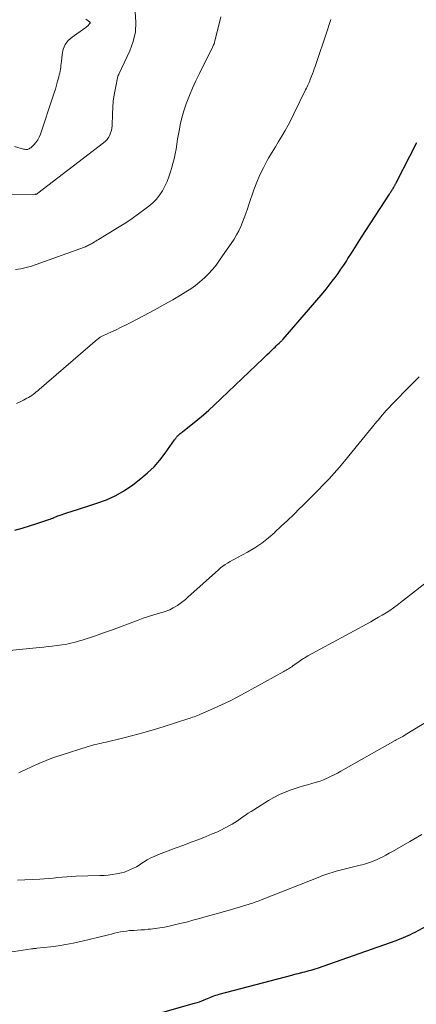
# Model space of a CAD drawing. Units: feet. Extents: x 1994998 to 2000048, y 519996 to 525000.
# Drawn here: x 1996434 to 1996511, y 521872 to 522062 of the extents above; entities that cross this region are included whole.
import ezdxf

# ---------------------------------------------------------------- set-up
doc = ezdxf.new("R2010")
doc.units = ezdxf.units.FT
doc.header["$LTSCALE"] = 100
doc.header["$MEASUREMENT"] = 0
doc.layers.add('CONTOUR INDEX', color=32, linetype='Continuous', lineweight=25)
doc.layers.add('CONTOUR INTERMEDIATE', color=40, linetype='Continuous', lineweight=15)

msp = doc.modelspace()

# ---------------------------------------------------------------- linework, layer by layer
at = {"layer": 'CONTOUR INDEX', "flags": 128}
for points, elevation in [([(1996497.19, 522014.76), (1996497.71, 522015.57), (1996498, 522016.03), (1996498.66, 522017.07), (1996499.32, 522018.11), (1996499.98, 522019.15), (1996500.65, 522020.19), (1996506.03, 522028.52), (1996506.11, 522028.66), (1996506.2, 522028.8), (1996506.29, 522028.93), (1996506.38, 522029.07), (1996506.47, 522029.21), (1996506.56, 522029.35), (1996506.64, 522029.48), (1996506.73, 522029.62), (1996506.9, 522029.93), (1996506.96, 522030.02), (1996507.01, 522030.11), (1996507.06, 522030.21), (1996507.11, 522030.3), (1996507.16, 522030.4), (1996507.21, 522030.5), (1996507.26, 522030.59), (1996507.31, 522030.69), (1996511.36, 522038.5)], 940), ([(1996433.52, 521963.46), (1996434.94, 521963.87), (1996436.36, 521964.3), (1996437.77, 521964.75), (1996440.06, 521965.51), (1996440.32, 521965.6), (1996440.58, 521965.7), (1996440.84, 521965.81), (1996441.09, 521965.92), (1996441.35, 521966.03), (1996441.6, 521966.14), (1996441.86, 521966.24), (1996442.12, 521966.33), (1996443.6, 521966.84), (1996444.61, 521967.17), (1996445.62, 521967.5), (1996446.63, 521967.82), (1996447.64, 521968.14), (1996449.4, 521968.68), (1996451.25, 521969.36), (1996453.03, 521970.17), (1996454.72, 521971.16), (1996456.34, 521972.27), (1996457.91, 521973.48), (1996459.22, 521974.58), (1996460.46, 521975.76), (1996461.59, 521977.04), (1996462.64, 521978.4), (1996464.45, 521980.96), (1996464.54, 521981.08), (1996464.63, 521981.21), (1996464.73, 521981.34), (1996464.82, 521981.47), (1996464.91, 521981.59), (1996465.01, 521981.71), (1996465.12, 521981.82), (1996465.24, 521981.93), (1996465.35, 521982.02), (1996465.53, 521982.17), (1996465.7, 521982.31), (1996465.88, 521982.46), (1996466.06, 521982.6), (1996467.88, 521984.04), (1996468.96, 521984.91), (1996470.02, 521985.81), (1996471.05, 521986.73), (1996472.07, 521987.68), (1996481.58, 521996.72), (1996481.96, 521997.09), (1996482.35, 521997.46), (1996482.73, 521997.82), (1996483.11, 521998.19), (1996483.39, 521998.46), (1996483.63, 521998.69), (1996483.88, 521998.92), (1996484.13, 521999.16), (1996484.38, 521999.39), (1996484.67, 521999.65), (1996484.77, 521999.75), (1996484.87, 521999.85), (1996484.97, 521999.95), (1996485.07, 522000.05), (1996485.17, 522000.15), (1996485.27, 522000.25), (1996485.36, 522000.36), (1996485.46, 522000.47), (1996493.17, 522009.41), (1996493.78, 522010.14), (1996494.39, 522010.88), (1996494.97, 522011.64), (1996495.55, 522012.4), (1996496.11, 522013.18), (1996496.65, 522013.97), (1996497.19, 522014.76)], 940), ([(1996455.82, 521868.35), (1996468.32, 521871.89), (1996468.8, 521872.04), (1996469.26, 521872.19), (1996469.73, 521872.37), (1996470.18, 521872.56), (1996470.46, 521872.68), (1996470.78, 521872.82), (1996471.1, 521872.95), (1996471.42, 521873.08), (1996471.74, 521873.2), (1996472.06, 521873.32), (1996472.39, 521873.44), (1996472.72, 521873.54), (1996473.05, 521873.63), (1996487.11, 521877.36), (1996487.54, 521877.47), (1996487.96, 521877.58), (1996488.39, 521877.68), (1996488.81, 521877.78), (1996488.85, 521877.79), (1996489.26, 521877.89), (1996489.66, 521877.99), (1996490.07, 521878.1), (1996490.48, 521878.21), (1996490.88, 521878.33), (1996491.28, 521878.45), (1996491.68, 521878.58), (1996492.08, 521878.72), (1996507.33, 521884.06), (1996507.8, 521884.23), (1996508.27, 521884.41), (1996508.73, 521884.6), (1996509.19, 521884.8), (1996509.64, 521885.01), (1996510.09, 521885.22), (1996510.54, 521885.45), (1996510.98, 521885.68), (1996513.12, 521886.83)], 960)]:
    msp.add_lwpolyline(points, dxfattribs=dict(at, elevation=elevation))
at = {"layer": 'CONTOUR INTERMEDIATE', "flags": 128}
for points, elevation in [([(1996431.04, 522028.38), (1996437.38, 522028.47), (1996437.46, 522028.48), (1996437.54, 522028.49), (1996437.62, 522028.51), (1996437.69, 522028.53), (1996437.77, 522028.57), (1996437.84, 522028.6), (1996437.91, 522028.65), (1996437.98, 522028.69), (1996450.68, 522038.45), (1996451.04, 522038.77), (1996451.36, 522039.12), (1996451.63, 522039.5), (1996451.88, 522039.92), (1996452.06, 522040.36), (1996452.2, 522040.81), (1996452.28, 522041.28), (1996452.33, 522041.76), (1996452.39, 522044.05), (1996452.45, 522045.29), (1996452.56, 522046.54), (1996452.75, 522047.77), (1996452.97, 522049), (1996453.47, 522051.33), (1996453.48, 522051.39), (1996453.5, 522051.44), (1996453.52, 522051.49), (1996453.55, 522051.54), (1996453.57, 522051.59), (1996453.6, 522051.64), (1996453.63, 522051.69), (1996453.65, 522051.74), (1996455.77, 522056.23), (1996456.43, 522058.06), (1996456.86, 522059.92), (1996456.94, 522061.83), (1996456.79, 522063.78)], 928), ([(1996433.44, 522037.76), (1996435.21, 522037.25), (1996435.39, 522037.21), (1996435.57, 522037.18), (1996435.75, 522037.18), (1996435.94, 522037.19), (1996436.12, 522037.23), (1996436.28, 522037.3), (1996436.44, 522037.39), (1996436.58, 522037.5), (1996437.19, 522038.09), (1996437.59, 522038.54), (1996437.94, 522039.02), (1996438.22, 522039.55), (1996438.45, 522040.11), (1996440.87, 522047.35), (1996441.12, 522048.11), (1996441.36, 522048.87), (1996441.58, 522049.64), (1996441.8, 522050.41), (1996442.03, 522051.23), (1996442.12, 522051.59), (1996442.21, 522051.96), (1996442.28, 522052.32), (1996442.34, 522052.69), (1996442.39, 522053.06), (1996442.44, 522053.44), (1996442.48, 522053.81), (1996442.52, 522054.18), (1996442.64, 522055.57), (1996442.87, 522056.57), (1996443.25, 522057.47), (1996443.85, 522058.24), (1996444.61, 522058.93), (1996447.09, 522060.63), (1996447.25, 522060.75), (1996447.41, 522060.88), (1996447.56, 522061.02), (1996447.7, 522061.17), (1996447.91, 522061.39), (1996447.94, 522061.43), (1996447.97, 522061.48), (1996448, 522061.52), (1996448.03, 522061.57), (1996448.06, 522061.63), (1996448.06, 522061.65), (1996448.07, 522061.67), (1996448.06, 522061.7), (1996448.06, 522061.72), (1996448.03, 522061.8), (1996448.02, 522061.82), (1996448, 522061.84), (1996447.99, 522061.86), (1996447.97, 522061.87), (1996447.71, 522062.06), (1996447.56, 522062.17), (1996447.4, 522062.27), (1996447.25, 522062.37)], 924), ([(1996433.62, 522013.95), (1996434.67, 522014.06), (1996435.71, 522014.29), (1996436.72, 522014.59), (1996447.02, 522018.27), (1996447.22, 522018.35), (1996447.41, 522018.43), (1996447.6, 522018.52), (1996447.79, 522018.61), (1996447.98, 522018.71), (1996448.17, 522018.81), (1996448.35, 522018.92), (1996448.53, 522019.03), (1996448.68, 522019.12), (1996448.93, 522019.27), (1996449.19, 522019.43), (1996449.44, 522019.58), (1996449.7, 522019.73), (1996453.72, 522022.17), (1996455, 522022.97), (1996456.25, 522023.8), (1996457.48, 522024.68), (1996458.68, 522025.58), (1996459.47, 522026.19), (1996460.22, 522026.84), (1996460.91, 522027.55), (1996461.52, 522028.33), (1996462.07, 522029.16), (1996462.55, 522030.04), (1996462.98, 522030.95), (1996463.34, 522031.88), (1996463.66, 522032.83), (1996463.86, 522033.49), (1996464.12, 522034.42), (1996464.35, 522035.36), (1996464.55, 522036.3), (1996464.72, 522037.25), (1996464.87, 522038.21), (1996465.03, 522039.16), (1996465.2, 522040.12), (1996465.38, 522041.07), (1996465.54, 522041.94), (1996465.84, 522043.31), (1996466.2, 522044.67), (1996466.66, 522045.99), (1996467.17, 522047.3), (1996467.29, 522047.58), (1996467.92, 522049.01), (1996468.57, 522050.43), (1996469.24, 522051.84), (1996469.93, 522053.24), (1996471.69, 522056.76), (1996471.77, 522056.93), (1996471.85, 522057.1), (1996471.93, 522057.27), (1996472, 522057.45), (1996472.07, 522057.62), (1996472.13, 522057.8), (1996472.18, 522057.98), (1996472.23, 522058.16), (1996473.38, 522062.81)], 932), ([(1996433.85, 521988.01), (1996434.52, 521988.33), (1996435.19, 521988.66), (1996435.86, 521989), (1996436.18, 521989.17), (1996436.49, 521989.36), (1996436.79, 521989.56), (1996437.09, 521989.77), (1996437.38, 521990), (1996437.67, 521990.22), (1996437.95, 521990.46), (1996438.23, 521990.69), (1996449.54, 522000.44), (1996449.65, 522000.54), (1996449.77, 522000.63), (1996449.89, 522000.72), (1996450.02, 522000.8), (1996450.15, 522000.88), (1996450.28, 522000.95), (1996450.42, 522001.02), (1996450.55, 522001.09), (1996452.19, 522001.84), (1996453.14, 522002.28), (1996454.09, 522002.74), (1996455.04, 522003.21), (1996455.97, 522003.69), (1996459.51, 522005.53), (1996461.05, 522006.35), (1996462.57, 522007.19), (1996464.07, 522008.06), (1996465.57, 522008.95), (1996466.6, 522009.59), (1996467.55, 522010.21), (1996468.46, 522010.86), (1996469.34, 522011.57), (1996470.2, 522012.31), (1996471, 522013.1), (1996471.76, 522013.92), (1996472.47, 522014.8), (1996473.13, 522015.71), (1996475.94, 522019.83), (1996476.42, 522020.61), (1996476.87, 522021.4), (1996477.25, 522022.23), (1996477.6, 522023.07), (1996477.91, 522023.94), (1996478.21, 522024.8), (1996478.52, 522025.67), (1996478.82, 522026.54), (1996479.78, 522029.37), (1996480.33, 522030.82), (1996480.93, 522032.25), (1996481.62, 522033.64), (1996482.36, 522035.01), (1996482.71, 522035.59), (1996483.33, 522036.64), (1996483.95, 522037.69), (1996484.57, 522038.73), (1996485.2, 522039.77), (1996485.82, 522040.82), (1996486.42, 522041.88), (1996486.99, 522042.96), (1996487.53, 522044.04), (1996489.81, 522048.74), (1996489.95, 522049.02), (1996490.08, 522049.3), (1996490.21, 522049.58), (1996490.34, 522049.87), (1996490.47, 522050.15), (1996490.59, 522050.44), (1996490.71, 522050.72), (1996490.83, 522051.01), (1996490.96, 522051.36), (1996491.14, 522051.83), (1996491.31, 522052.29), (1996491.48, 522052.76), (1996491.64, 522053.23), (1996494.02, 522060.35), (1996494.35, 522061.33), (1996494.67, 522062.3)], 936), ([(1996427.18, 521939.69), (1996438.26, 521940.75), (1996439.1, 521940.84), (1996439.93, 521940.93), (1996440.76, 521941.02), (1996441.6, 521941.12), (1996442.14, 521941.19), (1996442.7, 521941.27), (1996443.26, 521941.36), (1996443.81, 521941.47), (1996444.37, 521941.58), (1996444.92, 521941.72), (1996445.46, 521941.86), (1996446.01, 521942.02), (1996446.55, 521942.19), (1996449.13, 521943.05), (1996450.68, 521943.58), (1996452.23, 521944.12), (1996453.76, 521944.69), (1996455.29, 521945.28), (1996456.36, 521945.69), (1996457.36, 521946.07), (1996458.36, 521946.42), (1996459.37, 521946.75), (1996460.39, 521947.07), (1996461.69, 521947.45), (1996462.06, 521947.56), (1996462.42, 521947.68), (1996462.79, 521947.8), (1996463.15, 521947.93), (1996463.51, 521948.07), (1996463.85, 521948.23), (1996464.19, 521948.41), (1996464.52, 521948.61), (1996464.97, 521948.9), (1996465.5, 521949.27), (1996466.03, 521949.65), (1996466.53, 521950.06), (1996467.03, 521950.48), (1996472.93, 521955.8), (1996473.35, 521956.16), (1996473.79, 521956.5), (1996474.24, 521956.81), (1996474.71, 521957.1), (1996475.18, 521957.38), (1996475.66, 521957.66), (1996476.14, 521957.93), (1996476.63, 521958.19), (1996478.54, 521959.23), (1996479.95, 521960.07), (1996481.3, 521960.97), (1996482.59, 521961.97), (1996483.83, 521963.04), (1996483.87, 521963.08), (1996485.09, 521964.22), (1996486.31, 521965.37), (1996487.51, 521966.53), (1996488.7, 521967.7), (1996489.04, 521968.04), (1996490.11, 521969.1), (1996491.17, 521970.17), (1996492.23, 521971.24), (1996493.29, 521972.32), (1996494.33, 521973.41), (1996495.35, 521974.52), (1996496.34, 521975.65), (1996497.31, 521976.8), (1996503.62, 521984.48), (1996503.87, 521984.79), (1996504.13, 521985.1), (1996504.38, 521985.41), (1996504.63, 521985.72), (1996505.06, 521986.25), (1996505.1, 521986.3), (1996505.14, 521986.34), (1996505.18, 521986.39), (1996505.22, 521986.44), (1996505.27, 521986.48), (1996505.31, 521986.53), (1996505.35, 521986.57), (1996505.39, 521986.62), (1996507.03, 521988.31), (1996507.89, 521989.2), (1996508.75, 521990.09), (1996509.62, 521990.97), (1996510.49, 521991.86), (1996511.76, 521993.15)], 944), ([(1996434.3, 521916.51), (1996434.69, 521916.69), (1996436.73, 521917.67), (1996438.14, 521918.31), (1996439.57, 521918.91), (1996441.02, 521919.45), (1996442.49, 521919.95), (1996447.73, 521921.61), (1996448.16, 521921.74), (1996448.58, 521921.86), (1996449.01, 521921.97), (1996449.45, 521922.07), (1996449.88, 521922.16), (1996450.31, 521922.26), (1996450.74, 521922.36), (1996451.18, 521922.46), (1996454.32, 521923.21), (1996456.32, 521923.7), (1996458.31, 521924.23), (1996460.28, 521924.81), (1996462.25, 521925.42), (1996466.98, 521926.94), (1996467.3, 521927.04), (1996467.61, 521927.15), (1996467.93, 521927.26), (1996468.24, 521927.37), (1996468.56, 521927.49), (1996468.87, 521927.61), (1996469.18, 521927.73), (1996469.48, 521927.87), (1996471.98, 521928.96), (1996473.53, 521929.67), (1996475.06, 521930.4), (1996476.57, 521931.17), (1996478.07, 521931.97), (1996485.57, 521936.09), (1996485.79, 521936.22), (1996486.02, 521936.35), (1996486.24, 521936.48), (1996486.46, 521936.61), (1996486.68, 521936.75), (1996486.9, 521936.89), (1996487.11, 521937.03), (1996487.32, 521937.19), (1996488, 521937.69), (1996488.27, 521937.88), (1996488.54, 521938.07), (1996488.81, 521938.26), (1996489.08, 521938.44), (1996489.36, 521938.62), (1996489.64, 521938.79), (1996489.92, 521938.96), (1996490.21, 521939.12), (1996502.41, 521945.76), (1996503.16, 521946.17), (1996503.9, 521946.6), (1996504.64, 521947.04), (1996505.38, 521947.48), (1996506.1, 521947.94), (1996506.81, 521948.42), (1996507.5, 521948.93), (1996508.19, 521949.45), (1996514.32, 521954.27)], 948), ([(1996434.03, 521895.71), (1996438.33, 521895.92), (1996439.2, 521895.97), (1996440.08, 521896.04), (1996440.95, 521896.12), (1996441.83, 521896.21), (1996442.7, 521896.31), (1996443.57, 521896.38), (1996444.45, 521896.44), (1996445.33, 521896.47), (1996449.97, 521896.6), (1996450.78, 521896.64), (1996451.58, 521896.71), (1996452.38, 521896.81), (1996453.17, 521896.94), (1996453.51, 521897), (1996454.13, 521897.14), (1996454.73, 521897.3), (1996455.32, 521897.52), (1996455.91, 521897.76), (1996456.48, 521898.03), (1996457.03, 521898.33), (1996457.57, 521898.65), (1996458.1, 521899), (1996458.42, 521899.22), (1996459.12, 521899.66), (1996459.84, 521900.06), (1996460.58, 521900.4), (1996461.34, 521900.72), (1996464.76, 521901.96), (1996466.22, 521902.5), (1996467.67, 521903.05), (1996469.12, 521903.61), (1996470.57, 521904.19), (1996471.74, 521904.66), (1996472.59, 521905.02), (1996473.42, 521905.41), (1996474.24, 521905.83), (1996475.05, 521906.28), (1996475.55, 521906.56), (1996476.09, 521906.89), (1996476.62, 521907.23), (1996477.15, 521907.58), (1996477.67, 521907.95), (1996478.18, 521908.31), (1996478.7, 521908.67), (1996479.23, 521909.02), (1996479.77, 521909.36), (1996482.6, 521911.13), (1996483.66, 521911.74), (1996484.75, 521912.3), (1996485.87, 521912.78), (1996487.02, 521913.21), (1996487.76, 521913.46), (1996488.56, 521913.72), (1996489.36, 521913.97), (1996490.17, 521914.2), (1996490.98, 521914.42), (1996491.18, 521914.47), (1996491.89, 521914.68), (1996492.59, 521914.91), (1996493.29, 521915.17), (1996493.97, 521915.46), (1996494.65, 521915.78), (1996495.31, 521916.11), (1996495.97, 521916.45), (1996496.62, 521916.81), (1996507.12, 521922.76), (1996507.36, 521922.89), (1996507.61, 521923.03), (1996507.86, 521923.16), (1996508.11, 521923.29), (1996508.35, 521923.42), (1996508.6, 521923.55), (1996508.84, 521923.69), (1996509.08, 521923.83), (1996515.31, 521927.64)], 952), ([(1996427.41, 521881.04), (1996436.71, 521882.42), (1996436.84, 521882.44), (1996436.98, 521882.46), (1996437.11, 521882.47), (1996437.24, 521882.48), (1996437.38, 521882.49), (1996437.51, 521882.51), (1996437.65, 521882.52), (1996437.78, 521882.53), (1996440.45, 521882.84), (1996441.91, 521883.04), (1996443.37, 521883.27), (1996444.82, 521883.55), (1996446.26, 521883.87), (1996451.62, 521885.17), (1996452.2, 521885.3), (1996452.78, 521885.44), (1996453.36, 521885.57), (1996453.95, 521885.69), (1996454.54, 521885.8), (1996455.13, 521885.88), (1996455.72, 521885.95), (1996456.31, 521885.99), (1996456.52, 521886), (1996457.22, 521886.04), (1996457.92, 521886.09), (1996458.62, 521886.14), (1996459.32, 521886.21), (1996459.76, 521886.25), (1996460.67, 521886.35), (1996461.58, 521886.48), (1996462.49, 521886.65), (1996463.39, 521886.83), (1996464.15, 521887.01), (1996465.43, 521887.31), (1996466.71, 521887.62), (1996467.98, 521887.96), (1996469.24, 521888.31), (1996470.58, 521888.69), (1996471.75, 521889.02), (1996472.92, 521889.35), (1996474.1, 521889.68), (1996475.27, 521890), (1996476.32, 521890.29), (1996476.97, 521890.47), (1996477.61, 521890.66), (1996478.25, 521890.86), (1996478.89, 521891.06), (1996479.52, 521891.28), (1996480.15, 521891.5), (1996480.78, 521891.74), (1996481.41, 521891.98), (1996492.56, 521896.39), (1996492.95, 521896.54), (1996493.34, 521896.69), (1996493.73, 521896.83), (1996494.12, 521896.97), (1996494.52, 521897.1), (1996494.91, 521897.23), (1996495.31, 521897.34), (1996495.72, 521897.45), (1996500.38, 521898.61), (1996500.78, 521898.72), (1996501.18, 521898.83), (1996501.58, 521898.94), (1996501.98, 521899.06), (1996502.38, 521899.19), (1996502.77, 521899.34), (1996503.15, 521899.5), (1996503.53, 521899.67), (1996504.07, 521899.93), (1996504.72, 521900.25), (1996505.35, 521900.58), (1996505.98, 521900.92), (1996506.61, 521901.27), (1996509.98, 521903.2), (1996512.27, 521904.54)], 956)]:
    msp.add_lwpolyline(points, dxfattribs=dict(at, elevation=elevation))

doc.saveas('drawing.dxf')
